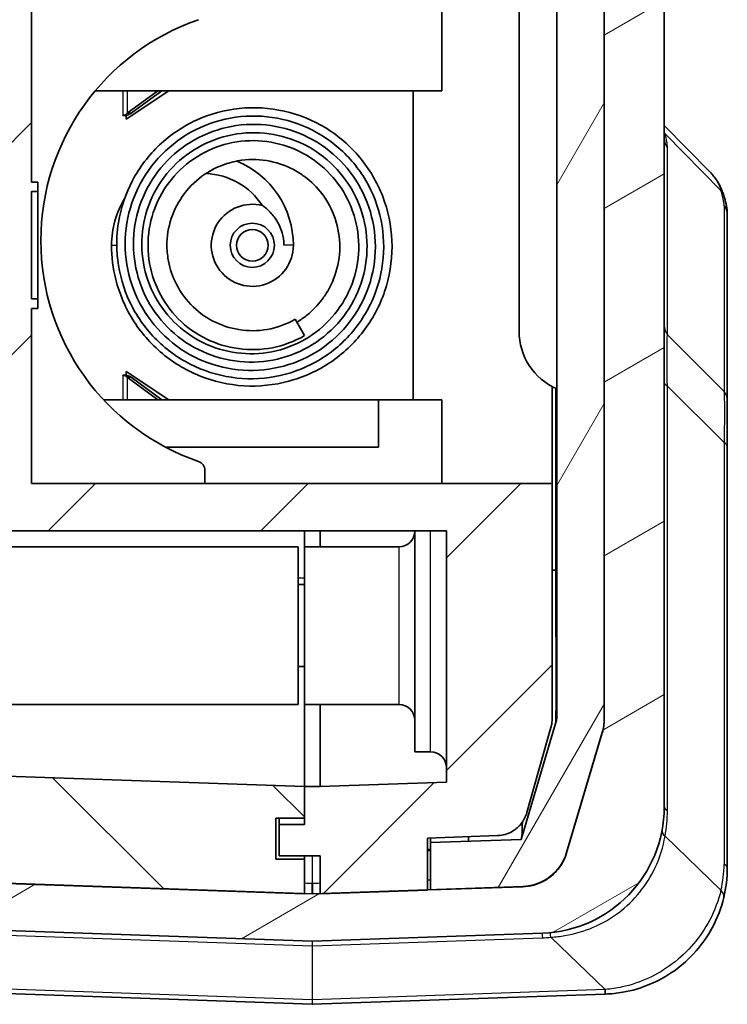
# Model space of a CAD drawing. Units: millimetres. Extents: x 0 to 4406, y 0 to 422.
# Drawn here: x 980 to 1002, y 199 to 230 of the extents above; entities that cross this region are included whole.
import ezdxf

# ---------------------------------------------------------------- set-up
doc = ezdxf.new("R2010")
doc.units = ezdxf.units.MM
doc.header["$LTSCALE"] = 1.5
doc.layers.add('Hatch (ISO)', color=1, linetype='Continuous', lineweight=18, true_color=0xff0000)
doc.layers.add('Visible (ISO)', color=7, linetype='Continuous', lineweight=35)
doc.layers.add('Visible Narrow (ISO)', color=7, linetype='Continuous', lineweight=25)

msp = doc.modelspace()

# ---------------------------------------------------------------- hatches: boundary and pattern name
at = {"layer": 'Hatch (ISO)'}
h = msp.add_hatch(dxfattribs=at)
h.set_pattern_fill('ANSI31', color=256, scale=38.1, angle=-14.99998, style=0)
h.set_pattern_definition([(30, (579.75, -12), (-2.38125, 4.124445), [])])
edge = h.paths.add_edge_path()
edge.add_line((970.5867, 310.8544), (970.5867, 311.7318))
edge.add_ellipse((972.0867, 311.7318), major_axis=(-1.5, 0), ratio=1, start_angle=343.47381, end_angle=360, ccw=False)
edge.add_line((970.6486, 312.1585), (971.7787, 315.9673))
edge.add_ellipse((973.2168, 315.5406), major_axis=(-1.438, 0.4267), ratio=1, start_angle=288.52619, end_angle=360, ccw=False)
edge.add_line((973.1644, 317.0397), (974.5867, 317.0893))
edge.add_line((974.5867, 317.0893), (974.5867, 318.0716))
edge.add_ellipse((974.0867, 318.0716), major_axis=(0.5, 0), ratio=1, start_angle=0, end_angle=92)
edge.add_line((974.0692, 318.5713), (971.8471, 318.4937))
edge.add_ellipse((971.9867, 314.4961), major_axis=(-0.1396, 3.9976), ratio=1, start_angle=0, end_angle=88)
edge.add_line((967.9867, 314.4961), (967.9867, 312.8686))
edge.add_ellipse((968.9867, 312.8686), major_axis=(-1, 0), ratio=1, start_angle=0, end_angle=45)
edge.add_line((968.2796, 312.1615), (969.5281, 310.913))
edge.add_ellipse((969.6695, 311.0544), major_axis=(-0.1414, -0.1414), ratio=1, start_angle=0, end_angle=45)
edge.add_line((969.6695, 310.8544), (970.5867, 310.8544))
edge = h.paths.add_edge_path()
edge.add_ellipse((969.6695, 209.1544), major_axis=(0, 0.2), ratio=1, start_angle=0, end_angle=45)
edge.add_line((969.5281, 209.2959), (968.2796, 208.0473))
edge.add_ellipse((968.9867, 207.3402), major_axis=(-0.7071, 0.7071), ratio=1, start_angle=0, end_angle=45)
edge.add_line((967.9867, 207.3402), (967.9867, 205.7127))
edge.add_ellipse((971.9867, 205.7127), major_axis=(-4, 0), ratio=1, start_angle=0, end_angle=88)
edge.add_line((971.8471, 201.7152), (989.3297, 201.1047))
edge.add_ellipse((989.3367, 201.3046), major_axis=(-0.007, -0.1999), ratio=1, start_angle=0, end_angle=4)
edge.add_line((989.3437, 201.1047), (996.6263, 201.359))
edge.add_ellipse((996.4867, 205.3566), major_axis=(0.1396, -3.9976), ratio=1, start_angle=0, end_angle=88)
edge.add_line((1000.4867, 205.3566), (1000.4867, 314.8523))
edge.add_ellipse((996.4867, 314.8523), major_axis=(4, 0), ratio=1, start_angle=0, end_angle=88)
edge.add_line((996.6263, 318.8499), (995.6041, 318.8856))
edge.add_ellipse((995.5867, 318.3859), major_axis=(0.0174, 0.4997), ratio=1, start_angle=0, end_angle=92)
edge.add_line((995.0867, 318.3859), (995.0867, 317.4036))
edge.add_line((995.0867, 317.4036), (996.0089, 317.3714))
edge.add_ellipse((995.9566, 315.8723), major_axis=(0.0523, 1.4991), ratio=1, start_angle=288.52619, end_angle=360, ccw=False)
edge.add_line((997.3946, 316.299), (998.5247, 312.4903))
edge.add_ellipse((997.0867, 312.0636), major_axis=(1.438, 0.4267), ratio=1, start_angle=343.47381, end_angle=360, ccw=False)
edge.add_line((998.5867, 312.0636), (998.5867, 302.6044))
edge.add_line((998.5867, 302.6044), (998.5867, 287.6044))
edge.add_line((998.5867, 287.6044), (998.5867, 254.7044))
edge.add_line((998.5867, 254.7044), (998.5867, 254.6044))
edge.add_line((998.5867, 254.6044), (998.5867, 250.6044))
edge.add_line((998.5867, 250.6044), (998.5867, 238.6044))
edge.add_line((998.5867, 238.6044), (998.5867, 208.1453))
edge.add_ellipse((997.0867, 208.1453), major_axis=(1.5, 0), ratio=1, start_angle=343.47381, end_angle=360, ccw=False)
edge.add_line((998.5247, 207.7186), (997.3946, 203.9098))
edge.add_ellipse((995.9566, 204.3365), major_axis=(1.438, -0.4267), ratio=1, start_angle=288.52619, end_angle=360, ccw=False)
edge.add_line((996.0089, 202.8374), (993.0867, 202.7354))
edge.add_line((993.0867, 202.7354), (992.9867, 202.7319))
edge.add_line((992.9867, 202.7319), (989.5867, 202.6132))
edge.add_line((989.5867, 202.6132), (989.3402, 202.6046))
edge.add_ellipse((989.3367, 202.7045), major_axis=(0.0035, -0.0999), ratio=1, start_angle=356, end_angle=360, ccw=False)
edge.add_line((989.3332, 202.6046), (989.0867, 202.6132))
edge.add_line((989.0867, 202.6132), (973.1644, 203.1692))
edge.add_ellipse((973.2168, 204.6683), major_axis=(-0.0523, -1.4991), ratio=1, start_angle=288.52619, end_angle=360, ccw=False)
edge.add_line((971.7787, 204.2416), (970.6486, 208.0504))
edge.add_ellipse((972.0867, 208.477), major_axis=(-1.438, -0.4267), ratio=1, start_angle=343.47381, end_angle=360, ccw=False)
edge.add_line((970.5867, 208.477), (970.5867, 209.3544))
edge.add_line((970.5867, 209.3544), (969.6695, 209.3544))
h = msp.add_hatch(dxfattribs=at)
h.set_pattern_fill('ANSI31', color=256, scale=38.1, style=0)
h.set_pattern_definition([(45, (579.75, -12), (-3.367596, 3.367596), [])])
edge = h.paths.add_edge_path()
edge.add_line((995.0867, 315.6044), (996.1867, 315.6044))
edge.add_line((996.1867, 315.6044), (996.1867, 314.0044))
edge.add_line((996.1867, 314.0044), (995.0867, 314.0044))
edge.add_line((995.0867, 314.0044), (995.0867, 312.6094))
edge.add_line((995.0867, 312.6094), (995.4902, 312.5954))
edge.add_ellipse((995.4867, 312.4954), major_axis=(0.0035, 0.0999), ratio=1, start_angle=272, end_angle=360, ccw=False)
edge.add_line((995.5867, 312.4954), (995.5867, 260.7044))
edge.add_line((995.5867, 260.7044), (996.9867, 260.7044))
edge.add_line((996.9867, 260.7044), (996.9867, 256.7044))
edge.add_line((996.9867, 256.7044), (995.6867, 256.7044))
edge.add_line((995.6867, 256.7044), (996.1853, 254.7044))
edge.add_line((996.1853, 254.7044), (998.5867, 254.7044))
edge.add_line((998.5867, 254.7044), (998.5867, 287.6044))
edge.add_line((998.5867, 287.6044), (998.2867, 287.6044))
edge.add_line((998.2867, 287.6044), (998.2867, 302.6044))
edge.add_line((998.2867, 302.6044), (998.5867, 302.6044))
edge.add_line((998.5867, 302.6044), (998.5867, 312.0636))
edge.add_line((998.5867, 312.0636), (998.5867, 312.0723))
edge.add_spline(control_points=[(998.5867, 312.0723), (998.5867, 312.1444), (998.5815, 312.2165), (998.5607, 312.3593), (998.5452, 312.4298), (998.5247, 312.499)], knot_values=[-0.0432842, -0.0432842, -0.0432842, -0.0432842, -0.0216421, -0.0216421, 0, 0, 0, 0], degree=3, periodic=0)
edge.add_line((998.5247, 312.499), (997.3946, 316.3078))
edge.add_spline(control_points=[(997.3946, 316.3078), (997.3612, 316.4202), (997.3148, 316.5283), (997.1977, 316.7316), (997.1274, 316.826), (996.9127, 317.0532), (996.7521, 317.1676), (996.3961, 317.3285), (996.2041, 317.3733), (996.0089, 317.3802)], knot_values=[-0.1875661, -0.1875661, -0.1875661, -0.1875661, -0.1523797, -0.1523797, -0.1171933, -0.1171933, -0.0585967, -0.0585967, 0, 0, 0, 0], degree=3, periodic=0)
edge.add_line((996.0089, 317.3802), (995.0867, 317.4124))
edge.add_line((995.0867, 317.4124), (995.0867, 315.6044))
edge = h.paths.add_edge_path()
edge.add_line((989.5867, 203.8044), (989.5867, 202.6132))
edge.add_line((989.5867, 202.6132), (989.5867, 202.6044))
edge.add_line((989.5867, 202.6044), (992.9867, 202.7232))
edge.add_line((992.9867, 202.7232), (992.9867, 202.7319))
edge.add_line((992.9867, 202.7319), (992.9867, 204.3742))
edge.add_line((992.9867, 204.3742), (995.2083, 204.4517))
edge.add_spline(control_points=[(995.2083, 204.4517), (995.2886, 204.4546), (995.3683, 204.467), (995.5229, 204.5108), (995.5973, 204.5419), (995.7805, 204.6458), (995.88, 204.7316), (996.0407, 204.9366), (996.1003, 205.0538), (996.1357, 205.1791)], knot_values=[-0.1263393, -0.1263393, -0.1263393, -0.1263393, -0.1022341, -0.1022341, -0.0781289, -0.0781289, -0.0390644, -0.0390644, 0, 0, 0, 0], degree=3, periodic=0)
edge.add_line((996.1357, 205.1791), (996.899, 207.8787))
edge.add_spline(control_points=[(996.899, 207.8787), (996.9115, 207.9229), (996.9209, 207.9679), (996.9335, 208.0589), (996.9367, 208.1048), (996.9367, 208.1507)], knot_values=[-0.0275639, -0.0275639, -0.0275639, -0.0275639, -0.013782, -0.013782, 0, 0, 0, 0], degree=3, periodic=0)
edge.add_line((996.9367, 208.1507), (996.9367, 215.6044))
edge.add_line((996.9367, 215.6044), (980.4367, 215.6044))
edge.add_line((980.4367, 215.6044), (980.4367, 221.1544))
edge.add_line((980.4367, 221.1544), (980.6367, 221.1544))
edge.add_line((980.6367, 221.1544), (980.6367, 221.4544))
edge.add_line((980.6367, 221.4544), (980.4367, 221.4544))
edge.add_line((980.4367, 221.4544), (980.4367, 224.8544))
edge.add_line((980.4367, 224.8544), (980.6367, 224.8544))
edge.add_line((980.6367, 224.8544), (980.6367, 225.1544))
edge.add_line((980.6367, 225.1544), (980.4367, 225.1544))
edge.add_line((980.4367, 225.1544), (980.4367, 236.2544))
edge.add_line((980.4367, 236.2544), (980.6367, 236.2544))
edge.add_line((980.6367, 236.2544), (980.6367, 236.5544))
edge.add_line((980.6367, 236.5544), (980.4367, 236.5544))
edge.add_line((980.4367, 236.5544), (980.4367, 239.9544))
edge.add_line((980.4367, 239.9544), (980.6367, 239.9544))
edge.add_line((980.6367, 239.9544), (980.6367, 240.2544))
edge.add_line((980.6367, 240.2544), (980.4367, 240.2544))
edge.add_line((980.4367, 240.2544), (980.4367, 245.8044))
edge.add_line((980.4367, 245.8044), (992.9367, 245.8044))
edge.add_line((992.9367, 245.8044), (992.9367, 247.3044))
edge.add_line((992.9367, 247.3044), (978.9367, 247.3044))
edge.add_line((978.9367, 247.3044), (978.9367, 214.1044))
edge.add_line((978.9367, 214.1044), (993.5867, 214.1044))
edge.add_line((993.5867, 214.1044), (993.5867, 206.1462))
edge.add_line((993.5867, 206.1462), (989.5867, 206.0065))
edge.add_line((989.5867, 206.0065), (989.0867, 206.0065))
edge.add_line((989.0867, 206.0065), (989.0867, 205.0044))
edge.add_line((989.0867, 205.0044), (989.0867, 204.8044))
edge.add_line((989.0867, 204.8044), (988.2867, 204.8044))
edge.add_line((988.2867, 204.8044), (988.2867, 203.8044))
edge.add_line((988.2867, 203.8044), (989.5867, 203.8044))
h = msp.add_hatch(dxfattribs=at)
h.set_pattern_fill('ANSI31', color=256, scale=38.1, angle=90.00021, style=0)
h.set_pattern_definition([(135.0002, (579.75, -12), (-3.367584, -3.36761), [])])
edge = h.paths.add_edge_path()
edge.add_spline(control_points=[(970.6486, 312.1672), (970.6281, 312.0981), (970.6126, 312.0275), (970.5919, 311.8847), (970.5867, 311.8127), (970.5867, 311.7406)], knot_values=[-0.0432842, -0.0432842, -0.0432842, -0.0432842, -0.0216421, -0.0216421, 0, 0, 0, 0], degree=3, periodic=0)
edge.add_line((970.5867, 311.7406), (970.5867, 311.7318))
edge.add_line((970.5867, 311.7318), (970.5867, 310.8544))
edge.add_line((970.5867, 310.8544), (970.5867, 310.1044))
edge.add_line((970.5867, 310.1044), (971.0867, 310.1044))
edge.add_line((971.0867, 310.1044), (971.0867, 210.1044))
edge.add_line((971.0867, 210.1044), (970.5867, 210.1044))
edge.add_line((970.5867, 210.1044), (970.5867, 209.3544))
edge.add_line((970.5867, 209.3544), (970.5867, 208.477))
edge.add_line((970.5867, 208.477), (970.5867, 208.4683))
edge.add_spline(control_points=[(970.5867, 208.4683), (970.5867, 208.3962), (970.5919, 208.3241), (970.6126, 208.1813), (970.6281, 208.1108), (970.6486, 208.0416)], knot_values=[-0.0432842, -0.0432842, -0.0432842, -0.0432842, -0.0216421, -0.0216421, 0, 0, 0, 0], degree=3, periodic=0)
edge.add_line((970.6486, 208.0416), (971.7787, 204.2329))
edge.add_spline(control_points=[(971.7787, 204.2329), (971.8121, 204.1204), (971.8585, 204.0123), (971.9757, 203.809), (972.0459, 203.7146), (972.2606, 203.4874), (972.4212, 203.373), (972.7772, 203.2121), (972.9692, 203.1673), (973.1644, 203.1604)], knot_values=[-0.1875661, -0.1875661, -0.1875661, -0.1875661, -0.1523797, -0.1523797, -0.1171933, -0.1171933, -0.0585967, -0.0585967, 0, 0, 0, 0], degree=3, periodic=0)
edge.add_line((973.1644, 203.1604), (989.0867, 202.6044))
edge.add_line((989.0867, 202.6044), (989.0867, 202.6132))
edge.add_line((989.0867, 202.6132), (989.0867, 203.7044))
edge.add_line((989.0867, 203.7044), (988.1867, 203.7044))
edge.add_line((988.1867, 203.7044), (988.1867, 205.0044))
edge.add_line((988.1867, 205.0044), (989.0867, 205.0044))
edge.add_line((989.0867, 205.0044), (989.0867, 206.0065))
edge.add_line((989.0867, 206.0065), (973.6832, 206.5444))
edge.add_ellipse((973.6867, 206.6443), major_axis=(-0.0035, -0.0999), ratio=1, start_angle=272, end_angle=360, ccw=False)
edge.add_line((973.5867, 206.6443), (973.5867, 312.1637))
edge.add_ellipse((973.6867, 312.1637), major_axis=(-0.1, 0), ratio=1, start_angle=272, end_angle=360, ccw=False)
edge.add_line((973.6832, 312.2636), (974.5867, 312.2952))
edge.add_line((974.5867, 312.2952), (974.5867, 314.0044))
edge.add_line((974.5867, 314.0044), (973.4867, 314.0044))
edge.add_line((973.4867, 314.0044), (973.4867, 315.6044))
edge.add_line((973.4867, 315.6044), (974.5867, 315.6044))
edge.add_line((974.5867, 315.6044), (974.5867, 317.0981))
edge.add_line((974.5867, 317.0981), (973.1644, 317.0484))
edge.add_spline(control_points=[(973.1644, 317.0484), (973.0472, 317.0443), (972.9309, 317.0265), (972.7048, 316.9641), (972.5957, 316.9198), (972.3219, 316.7689), (972.1709, 316.6422), (971.9259, 316.3379), (971.8343, 316.1633), (971.7787, 315.976)], knot_values=[-0.1875661, -0.1875661, -0.1875661, -0.1875661, -0.1523797, -0.1523797, -0.1171933, -0.1171933, -0.0585967, -0.0585967, 0, 0, 0, 0], degree=3, periodic=0)
edge.add_line((971.7787, 315.976), (970.6486, 312.1672))
h = msp.add_hatch(dxfattribs=at)
h.set_pattern_fill('ANSI31', color=256, scale=38.1, angle=14.99998, style=0)
h.set_pattern_definition([(60, (579.75, -12), (-4.124445, 2.38125), [])])
edge = h.paths.add_edge_path()
edge.add_spline(control_points=[(998.5247, 207.7099), (998.5452, 207.779), (998.5607, 207.8496), (998.5815, 207.9924), (998.5867, 208.0644), (998.5867, 208.1366)], knot_values=[-0.0432842, -0.0432842, -0.0432842, -0.0432842, -0.0216421, -0.0216421, 0, 0, 0, 0], degree=3, periodic=0)
edge.add_line((998.5867, 208.1366), (998.5867, 208.1453))
edge.add_line((998.5867, 208.1453), (998.5867, 238.6044))
edge.add_ellipse((1023.951, 244.6044), major_axis=(-25.3643, -6), ratio=1, start_angle=353.92219, end_angle=360, ccw=False)
edge.add_line((998.094, 241.3237), (998.4867, 241.3237))
edge.add_line((998.4867, 241.3237), (998.4867, 243.9044))
edge.add_line((998.4867, 243.9044), (997.8961, 243.9044))
edge.add_ellipse((1023.951, 244.6044), major_axis=(-26.0549, -0.7), ratio=1, start_angle=357.80155, end_angle=360, ccw=False)
edge.add_line((997.8884, 244.9044), (998.4867, 244.9044))
edge.add_line((998.4867, 244.9044), (998.4867, 245.9044))
edge.add_line((998.4867, 245.9044), (997.9191, 245.9044))
edge.add_ellipse((1023.951, 244.6044), major_axis=(-26.0318, 1.3), ratio=1, start_angle=357.79635, end_angle=360, ccw=False)
edge.add_line((997.9884, 246.9044), (998.4867, 246.9044))
edge.add_line((998.4867, 246.9044), (998.4867, 247.9044))
edge.add_line((998.4867, 247.9044), (998.0964, 247.9044))
edge.add_ellipse((1023.951, 244.6044), major_axis=(-25.8545, 3.3), ratio=1, start_angle=353.96489, end_angle=360, ccw=False)
edge.add_line((998.5867, 250.6044), (998.5867, 254.6044))
edge.add_line((998.5867, 254.6044), (995.9867, 254.6044))
edge.add_ellipse((995.9867, 255.1044), major_axis=(0, -0.5), ratio=1, start_angle=270, end_angle=360, ccw=False)
edge.add_line((995.4867, 255.1044), (995.4867, 256.8044))
edge.add_line((995.4867, 256.8044), (996.6867, 256.8044))
edge.add_line((996.6867, 256.8044), (996.6867, 257.7378))
edge.add_ellipse((996.4867, 257.7378), major_axis=(0.2, 0), ratio=1, start_angle=0, end_angle=36.8699)
edge.add_line((996.6467, 257.8578), (995.2467, 259.7244))
edge.add_ellipse((995.0867, 259.6044), major_axis=(0.16, 0.12), ratio=1, start_angle=0, end_angle=53.1301)
edge.add_line((995.0867, 259.8044), (993.9867, 259.8044))
edge.add_line((993.9867, 259.8044), (993.9867, 254.6044))
edge.add_ellipse((995.9867, 254.6044), major_axis=(-2, 0), ratio=1, start_angle=0, end_angle=90)
edge.add_line((995.9867, 252.6044), (996.0867, 252.6044))
edge.add_ellipse((996.0867, 251.6044), major_axis=(0, 1), ratio=1, start_angle=270, end_angle=360, ccw=False)
edge.add_line((997.0867, 251.6044), (997.0867, 208.2818))
edge.add_spline(control_points=[(997.0867, 208.2818), (997.0867, 208.2337), (997.0832, 208.1857), (997.0694, 208.0905), (997.059, 208.0434), (997.0454, 207.9973)], knot_values=[-0.0288561, -0.0288561, -0.0288561, -0.0288561, -0.0144281, -0.0144281, 0, 0, 0, 0], degree=3, periodic=0)
edge.add_line((997.0454, 207.9973), (995.9566, 204.3278))
edge.add_line((995.9566, 204.3278), (993.0867, 204.2276))
edge.add_line((993.0867, 204.2276), (993.0867, 202.7354))
edge.add_line((993.0867, 202.7354), (993.0867, 202.7267))
edge.add_line((993.0867, 202.7267), (996.0089, 202.8287))
edge.add_spline(control_points=[(996.0089, 202.8287), (996.1261, 202.8328), (996.2425, 202.8506), (996.4686, 202.913), (996.5776, 202.9574), (996.8514, 203.1082), (997.0025, 203.235), (997.2474, 203.5392), (997.339, 203.7139), (997.3946, 203.9011)], knot_values=[-0.1875661, -0.1875661, -0.1875661, -0.1875661, -0.1523797, -0.1523797, -0.1171933, -0.1171933, -0.0585967, -0.0585967, 0, 0, 0, 0], degree=3, periodic=0)
edge.add_line((997.3946, 203.9011), (998.5247, 207.7099))

# ---------------------------------------------------------------- linework, layer by layer
at = {"layer": 'Visible (ISO)'}
for p, q in [((1000.4867, 205.3566), (1000.4867, 314.8523)), ((998.5867, 312.0636), (998.5867, 208.1453)), ((997.0867, 251.6044), (997.0867, 208.2818)), ((995.8867, 242.7714), (995.8867, 220.4375)), ((998.5867, 208.1366), (998.5867, 238.6044)), ((980.4367, 225.1544), (980.4367, 236.2544)), ((993.4367, 228.0544), (993.4367, 233.3544)), ((982.4624, 228.0544), (993.4367, 228.0544)), ((983.4367, 227.1544), (984.7867, 228.0544)), ((984.4439, 228.0544), (983.4692, 227.3374)), ((984.5707, 228.0544), (983.596, 227.3374)), ((992.5367, 228.0544), (992.5367, 218.2544)), ((983.3324, 227.2746), (983.3424, 227.2746)), ((983.3324, 227.2646), (983.3324, 227.2746)), ((983.4367, 227.2646), (983.3324, 227.2646)), ((983.3424, 227.2746), (983.4074, 227.2746)), ((983.4074, 227.2746), (983.4723, 227.2746)), ((983.4367, 227.2646), (983.4367, 227.1544)), ((983.4692, 227.3374), (983.525, 227.3374)), ((983.525, 227.3374), (983.596, 227.3374)), ((1001.9433, 225.4684), (1000.4867, 226.9461)), ((980.6367, 225.1544), (980.4367, 225.1544)), ((980.6367, 224.8544), (980.6367, 225.1544)), ((980.4367, 221.4544), (980.4367, 224.8544)), ((980.4367, 224.8544), (980.6367, 224.8544)), ((980.6367, 224.8544), (980.6367, 221.4544)), ((1002.4867, 218.244), (1002.4867, 224.1309)), ((982.9767, 223.1544), (982.9767, 223.1544)), ((980.6367, 221.4544), (980.4367, 221.4544)), ((980.6367, 221.1544), (980.6367, 221.4544)), ((980.4367, 215.6044), (980.4367, 221.1544)), ((980.4367, 221.1544), (980.6367, 221.1544)), ((989.089, 220.2924), (988.7891, 220.812)), ((983.3324, 219.0442), (983.4367, 219.0442)), ((983.3324, 219.0342), (983.3324, 219.0442)), ((983.3424, 219.0342), (983.3324, 219.0342)), ((983.4074, 219.0342), (983.3424, 219.0342)), ((983.4074, 219.0342), (983.4723, 219.0342)), ((983.4367, 219.1544), (983.4367, 219.0442)), ((984.7867, 218.2544), (983.4367, 219.1544)), ((983.525, 218.9714), (983.4692, 218.9714)), ((983.4692, 218.9714), (984.4439, 218.2544)), ((983.596, 218.9714), (983.525, 218.9714)), ((983.596, 218.9714), (984.5707, 218.2544)), ((996.9367, 218.6775), (996.9367, 215.6044)), ((982.7277, 218.2544), (991.4367, 218.2544)), ((991.4367, 216.7544), (991.4367, 218.2544)), ((991.4367, 218.2544), (993.4367, 218.2544)), ((993.4367, 215.6044), (993.4367, 218.2544)), ((1002.4867, 216.7849), (1002.4867, 218.244)), ((984.6932, 216.7544), (991.4367, 216.7544)), ((1002.4867, 203.4264), (1002.4867, 216.7849)), ((985.9367, 215.6044), (985.9367, 216.0216)), ((996.9367, 215.6044), (980.4367, 215.6044)), ((996.9367, 208.1507), (996.9367, 215.6044)), ((978.9367, 214.1044), (993.5867, 214.1044)), ((989.0867, 214.1044), (989.0867, 213.6044)), ((989.0867, 214.1044), (989.0867, 213.6044)), ((989.5867, 213.6044), (989.5867, 214.1044)), ((992.5867, 207.1044), (992.5867, 214.1044)), ((993.5867, 214.1044), (993.5867, 206.1462)), ((974.0867, 213.6044), (988.8867, 213.6044)), ((988.8867, 213.6044), (988.8867, 208.6044)), ((989.0867, 208.6044), (989.0867, 213.6044)), ((992.0867, 213.6044), (989.0867, 213.6044)), ((989.0867, 212.4044), (988.8867, 212.4044)), ((989.0867, 209.8044), (988.8867, 209.8044)), ((974.0867, 208.6044), (988.8867, 208.6044)), ((989.0867, 208.6044), (989.0867, 206.0065)), ((992.0867, 208.6044), (989.0867, 208.6044)), ((989.0867, 206.0065), (989.0867, 208.6044)), ((989.5867, 208.6044), (989.5867, 206.0065)), ((997.0454, 207.9973), (995.9566, 204.3278)), ((996.1357, 205.1791), (996.899, 207.8787)), ((998.5247, 207.7186), (997.3946, 203.9098)), ((997.3946, 203.9011), (998.5247, 207.7099)), ((993.0867, 207.1044), (992.5867, 207.1044)), ((989.0867, 206.0065), (973.6832, 206.5444)), ((989.5867, 206.0065), (989.0867, 206.0065)), ((989.0867, 206.0065), (989.0867, 204.8044)), ((989.0867, 205.0044), (989.0867, 206.0065)), ((993.5867, 206.1462), (989.5867, 206.0065)), ((988.1867, 203.7044), (988.1867, 205.0044)), ((988.1867, 205.0044), (989.0867, 205.0044)), ((988.2867, 205.0044), (988.2867, 204.8044)), ((989.0867, 204.8044), (988.2867, 204.8044)), ((988.2867, 204.8044), (988.2867, 203.8044)), ((992.9867, 204.3742), (995.2083, 204.4517)), ((992.9867, 202.7232), (992.9867, 204.3742)), ((993.0867, 204.2276), (993.0867, 204.3777)), ((994.2867, 204.2695), (994.2867, 204.4196)), ((995.9566, 204.3278), (993.0867, 204.2276)), ((993.0867, 204.2276), (993.0867, 202.7267)), ((988.2867, 203.8044), (989.5867, 203.8044)), ((989.0867, 203.8044), (989.0867, 203.7044)), ((989.5867, 203.8044), (989.5867, 202.6044)), ((989.0867, 203.7044), (988.1867, 203.7044)), ((989.0867, 202.6044), (989.0867, 203.7044)), ((989.3332, 202.6046), (973.1644, 203.1692)), ((973.1644, 203.1604), (989.0867, 202.6044)), ((996.0089, 202.8374), (989.3402, 202.6046)), ((993.0867, 202.7267), (996.0089, 202.8287)), ((989.5867, 202.6044), (992.9867, 202.7232)), ((971.8471, 201.7152), (989.3297, 201.1047)), ((989.3437, 201.1047), (996.6263, 201.359)), ((969.8471, 199.785), (989.3297, 199.1047)), ((989.3437, 199.1047), (998.6137, 199.4284)), ((998.6263, 199.4288), (998.6137, 199.4284))]:
    msp.add_line(p, q, dxfattribs=at)
for radius in [0.7, 0.5]:
    msp.add_circle((987.4367, 223.1544), radius, dxfattribs=at)
for centre, radius, start, end in [((988.1367, 223.3044), 7.4, 108.94591, 251.05409), ((985.8567, 223.1544), 2.88, 0, 67.8709), ((985.8567, 223.1544), 2.28, 33.5458, 87.14846), ((985.8567, 223.1544), 2.88, 148.71959, 180), ((987.4367, 223.1544), 1.3, 75.73845, 0), ((997.8867, 220.4375), 2, 180, 246.42182), ((985.6367, 216.0216), 0.3, 0, 71.05409), ((992.0867, 214.1044), 0.5, 270, 0), ((992.0867, 208.1044), 0.5, 0, 90), ((997.0867, 208.1453), 1.5, 343.47381, 0), ((993.0867, 206.6044), 0.5, 0, 90), ((996.4867, 205.3566), 4, 272, 0), ((995.9566, 204.3365), 1.5, 272, 343.47381), ((998.4867, 203.4264), 4, 346.38873, 0), ((989.3367, 202.7045), 0.1, 268, 272), ((989.3367, 201.3046), 0.2, 268, 272), ((989.3367, 199.3046), 0.2, 268, 272)]:
    msp.add_arc(centre, radius, start, end, dxfattribs=at)
msp.add_ellipse((-2585.6424, 69864.6306), major_axis=(-98584.297, -0.2167), ratio=0.7070758, start_param=1.6071029, end_param=1.607104, dxfattribs=at)
for points, knots in [([(989.089, 220.2924), (988.7759, 220.1116), (988.4286, 219.9797), (987.7215, 219.8405), (987.3528, 219.8317), (986.6456, 219.9282), (986.2973, 220.0331), (985.6511, 220.3485), (985.3467, 220.567), (984.841, 221.0772), (984.6314, 221.374), (984.3183, 222.0112), (984.2108, 222.36), (984.1116, 223.0746), (984.124, 223.4503), (984.2669, 224.153), (984.3933, 224.4907), (984.7467, 225.1097), (984.9812, 225.3968), (985.5213, 225.8753), (985.8346, 226.0724), (986.4967, 226.3496), (986.8531, 226.4355), (987.5723, 226.4901), (987.9443, 226.4556), (988.645, 226.2739), (988.9833, 226.1253), (989.5872, 225.7304), (989.8607, 225.48), (990.3127, 224.9085), (990.4944, 224.5781), (990.7367, 223.8893), (990.8023, 223.5227), (990.813, 222.7914), (990.7554, 222.4176), (990.528, 221.7175), (990.3544, 221.3821), (989.914, 220.7937), (989.6431, 220.5322), (989.034, 220.1104), (988.6861, 219.948), (987.9697, 219.746), (987.592, 219.7026), (986.8497, 219.7407), (986.4761, 219.8219), (985.7773, 220.0969), (985.4444, 220.2974), (984.8725, 220.7856), (984.624, 221.0776), (984.2359, 221.7234), (984.0934, 222.0861), (983.9321, 222.829), (983.9126, 223.2194), (984.0004, 223.9732), (984.1063, 224.3465), (984.4304, 225.0386), (984.6562, 225.3642), (985.1904, 225.9168), (985.505, 226.152), (986.1867, 226.5032), (986.5618, 226.6244), (987.327, 226.7418), (987.7276, 226.736), (988.491, 226.598), (988.8645, 226.4666), (989.5459, 226.0923), (989.8612, 225.843), (990.3901, 225.2648), (990.61, 224.9275), (990.9232, 224.2104), (991.0227, 223.8226), (991.0932, 223.0376), (991.0611, 222.6303), (990.872, 221.8612), (990.714, 221.4888), (990.2894, 220.822), (990.018, 220.5191), (989.3974, 220.0172), (989.0378, 219.8145), (988.2866, 219.5413), (987.8861, 219.4645), (987.0853, 219.4439), (986.675, 219.5023), (985.9042, 219.7425), (985.5336, 219.9285), (984.8828, 220.404), (984.5929, 220.6975), (984.1227, 221.3595), (983.9399, 221.7386), (983.7091, 222.5208), (983.6563, 222.934), (983.688, 223.7475), (983.7722, 224.158), (984.0639, 224.9265), (984.2784, 225.2933), (984.8046, 225.926), (985.1209, 226.202), (985.8224, 226.6361), (986.2178, 226.797), (987.0277, 226.9833), (987.4534, 227.0103), (988.2785, 226.9254), (988.6886, 226.8147), (989.4502, 226.4703), (989.8094, 226.2282), (990.4203, 225.6527), (990.6814, 225.313), (991.0755, 224.5737), (991.2136, 224.165), (991.3531, 223.3307), (991.3528, 222.8937), (991.2136, 222.0589), (991.0758, 221.6497), (990.6778, 220.9), (990.41, 220.5517), (989.7871, 219.9661), (989.4232, 219.7214), (988.6465, 219.3689), (988.225, 219.2545), (987.3702, 219.1653), (986.9256, 219.1939), (986.0846, 219.3879), (985.6765, 219.554), (984.9429, 220.0061), (984.6084, 220.2974), (984.0521, 220.9655), (983.8258, 221.3533), (983.5163, 222.1664), (983.4263, 222.6012), (983.3906, 223.4732), (983.4477, 223.9214), (983.6969, 224.7637), (983.8926, 225.1692), (984.3987, 225.8847), (984.7136, 226.2051), (985.4261, 226.7278), (985.8353, 226.933), (986.6817, 227.1966), (987.1294, 227.2608), (988.0144, 227.2405), (988.4626, 227.1556), (989.3026, 226.8513), (989.7043, 226.6249), (990.4001, 226.0644), (990.7052, 225.7256), (991.1892, 224.9709), (991.371, 224.5437), (991.5867, 223.6676), (991.6235, 223.2069), (991.5459, 222.3103), (991.4327, 221.863), (991.0722, 221.0303), (990.8159, 220.6362), (990.2025, 219.9639), (989.8391, 219.675), (989.0442, 219.234), (988.6027, 219.0769), (987.7005, 218.9112), (987.2275, 218.9035), (986.3207, 219.0394), (985.8748, 219.1815), (985.0545, 219.5992), (984.6719, 219.8836), (984.0269, 220.5479), (983.7556, 220.9367), (983.3596, 221.7709), (983.228, 222.2259), (983.1604, 222.783), (983.1518, 222.8823), (983.1315, 223.2812), (983.1487, 223.584), (983.2716, 224.342), (983.4235, 224.7975), (983.8623, 225.6272), (984.1563, 226.0109), (984.8405, 226.6561), (985.2401, 226.926), (986.0936, 227.3153), (986.5571, 227.442), (987.4971, 227.542), (987.9861, 227.5116), (988.9108, 227.3001), (989.3595, 227.1185), (990.1666, 226.6236), (990.5349, 226.3043), (991.1476, 225.5716), (991.3974, 225.1464), (991.7395, 224.2542), (991.8394, 223.7767), (991.8805, 222.82), (991.8199, 222.3286), (991.5486, 221.4043), (991.3341, 220.9591), (990.7815, 220.1785), (990.4397, 219.8308), (989.6674, 219.2638), (989.2241, 219.0413), (988.3098, 218.7561), (987.8277, 218.6861), (986.8704, 218.7043), (986.3834, 218.7947), (985.4724, 219.1211), (985.0373, 219.3636), (984.2832, 219.9656), (983.9523, 220.33), (983.4267, 221.1412), (983.2289, 221.6005), (983.0228, 222.4252), (982.977, 222.7911), (982.977, 223.1544)], [0, 0, 0, 0, 0.1084914, 0.1084914, 0.2162111, 0.2162111, 0.3226276, 0.3226276, 0.4319504, 0.4319504, 0.5381512, 0.5381512, 0.6449505, 0.6449505, 0.7545782, 0.7545782, 0.86008, 0.86008, 0.9684183, 0.9684183, 1.0765738, 1.0765738, 1.1838797, 1.1838797, 1.2931993, 1.2931993, 1.4014755, 1.4014755, 1.5103297, 1.5103297, 1.6209658, 1.6209658, 1.7304409, 1.7304409, 1.8414988, 1.8414988, 1.952406, 1.952406, 2.0630805, 2.0630805, 2.1757864, 2.1757864, 2.2874776, 2.2874776, 2.399846, 2.399846, 2.5138641, 2.5138641, 2.6265329, 2.6265329, 2.7409674, 2.7409674, 2.8556939, 2.8556939, 2.9697194, 2.9697194, 3.0860164, 3.0860164, 3.2013519, 3.2013519, 3.3171475, 3.3171475, 3.434672, 3.434672, 3.5509671, 3.5509671, 3.6689572, 3.6689572, 3.787114, 3.787114, 3.9047347, 3.9047347, 4.0245994, 4.0245994, 4.1433704, 4.1433704, 4.2627895, 4.2627895, 4.3838643, 4.3838643, 4.5036198, 4.5036198, 4.6252201, 4.6252201, 4.7468667, 4.7468667, 4.8680335, 4.8680335, 4.9914753, 4.9914753, 5.1137197, 5.1137197, 5.2367251, 5.2367251, 5.3613294, 5.3613294, 5.4845887, 5.4845887, 5.6098083, 5.6098083, 5.7349259, 5.7349259, 5.8596343, 5.8596343, 5.986659, 5.986659, 6.1123808, 6.1123808, 6.2389881, 6.2389881, 6.3671224, 6.3671224, 6.4938653, 6.4938653, 6.622715, 6.622715, 6.7513274, 6.7513274, 6.8795408, 6.8795408, 7.0101409, 7.0101409, 7.139412, 7.139412, 7.2695799, 7.2695799, 7.4011899, 7.4011899, 7.531513, 7.531513, 7.6639667, 7.6639667, 7.7959904, 7.7959904, 7.9278284, 7.9278284, 8.0620084, 8.0620084, 8.1946938, 8.1946938, 8.3285092, 8.3285092, 8.4636512, 8.4636512, 8.5974502, 8.5974502, 8.7335422, 8.7335422, 8.869051, 8.869051, 9.0044303, 9.0044303, 9.1421793, 9.1421793, 9.2783554, 9.2783554, 9.4157932, 9.4157932, 9.5544303, 9.5544303, 9.691749, 9.691749, 9.8314688, 9.8314688, 9.9704383, 9.9704383, 10.1093866, 10.1093866, 10.1393331, 10.1393331, 10.229607, 10.229607, 10.3704037, 10.3704037, 10.512077, 10.512077, 10.6534076, 10.6534076, 10.7943753, 10.7943753, 10.9378773, 10.9378773, 11.0798205, 11.0798205, 11.2227612, 11.2227612, 11.3672225, 11.3672225, 11.5102867, 11.5102867, 11.6553727, 11.6553727, 11.7999678, 11.7999678, 11.9426601, 11.9426601, 12.0875054, 12.0875054, 12.2299757, 12.2299757, 12.3747583, 12.3747583, 12.5202743, 12.5202743, 12.6642181, 12.6642181, 12.810259, 12.810259, 12.9192522, 12.9192522, 12.9192522, 12.9192522]), ([(983.4074, 227.2746), (983.418, 227.2851), (983.4285, 227.2956), (983.4492, 227.3165), (983.4593, 227.327), (983.4692, 227.3374)], [0, 0, 0, 0, 0.0045375128, 0.0045375128, 0.0090750256, 0.0090750256, 0.0090750256, 0.0090750256]), ([(983.596, 227.3374), (983.5762, 227.327), (983.556, 227.3165), (983.5146, 227.2956), (983.4936, 227.2851), (983.4723, 227.2746)], [0, 0, 0, 0, 0.00726172, 0.00726172, 0.014523439, 0.014523439, 0.014523439, 0.014523439]), ([(988.8443, 220.7164), (988.9572, 220.7839), (989.0656, 220.8597), (989.3441, 221.0851), (989.5043, 221.2503), (989.6794, 221.4809), (989.7158, 221.5322), (989.8543, 221.7426), (989.9424, 221.9123), (990.1239, 222.3716), (990.1903, 222.6774), (990.2194, 223.2865), (990.1818, 223.5977), (990.0113, 224.1804), (989.877, 224.46), (989.5533, 224.9174), (989.3727, 225.1089), (989.0674, 225.3534), (988.9575, 225.4292), (988.5819, 225.6491), (988.2911, 225.759), (987.7017, 225.877), (987.3953, 225.8876), (986.9162, 225.8236), (986.7348, 225.7804), (986.3732, 225.6551), (986.192, 225.5695), (985.771, 225.3096), (985.5416, 225.109), (985.1642, 224.6521), (985.0116, 224.3892), (984.8034, 223.8382), (984.7431, 223.5433), (984.7266, 223.0808), (984.7373, 222.91), (984.8028, 222.4956), (984.8767, 222.252), (985.1059, 221.7518), (985.2784, 221.4958), (985.6887, 221.0683), (985.929, 220.8886), (986.4461, 220.6215), (986.7286, 220.5295), (987.3083, 220.4369), (987.6139, 220.4377), (988.2152, 220.5436), (988.5179, 220.6554), (988.7891, 220.812)], [9.2183342, 9.2183342, 9.2183342, 9.2183342, 9.2580816, 9.2580816, 9.3266271, 9.3266271, 9.345601, 9.345601, 9.4027786, 9.4027786, 9.4948853, 9.4948853, 9.5871162, 9.5871162, 9.6783597, 9.6783597, 9.7562649, 9.7562649, 9.7963013, 9.7963013, 9.8873942, 9.8873942, 9.9771408, 9.9771408, 10.0325983, 10.0325983, 10.09205, 10.09205, 10.1811007, 10.1811007, 10.2698764, 10.2698764, 10.3578297, 10.3578297, 10.4087149, 10.4087149, 10.4836881, 10.4836881, 10.5737737, 10.5737737, 10.6614347, 10.6614347, 10.7483641, 10.7483641, 10.83757, 10.83757, 10.9315195, 10.9315195, 10.9315195, 10.9315195]), ([(1001.9433, 225.4684), (1001.9823, 225.4288), (1002.0194, 225.3874), (1002.0893, 225.3012), (1002.1221, 225.2565), (1002.1832, 225.1641), (1002.2114, 225.1165), (1002.2631, 225.019), (1002.2866, 224.969), (1002.329, 224.8675), (1002.3478, 224.8158), (1002.3646, 224.7635)], [0.377511054, 0.377511054, 0.377511054, 0.377511054, 0.397451528, 0.397451528, 0.417392003, 0.417392003, 0.437332477, 0.437332477, 0.457272952, 0.457272952, 0.477213427, 0.477213427, 0.477213427, 0.477213427]), ([(1002.3646, 224.7635), (1002.3793, 224.7175), (1002.3928, 224.6726), (1002.4174, 224.585), (1002.4284, 224.5422), (1002.448, 224.4583), (1002.4564, 224.4171), (1002.4706, 224.3355), (1002.4763, 224.2951), (1002.4843, 224.2138), (1002.4867, 224.173), (1002.4867, 224.1309)], [-0.52248561, -0.52248561, -0.52248561, -0.52248561, -0.47497331, -0.47497331, -0.42746102, -0.42746102, -0.37994872, -0.37994872, -0.33243642, -0.33243642, -0.28492413, -0.28492413, -0.28492413, -0.28492413]), ([(987.7569, 224.4144), (987.7569, 224.4144), (987.7585, 224.4133), (987.7657, 224.4081), (987.7726, 224.4032), (987.7942, 224.3873), (987.8113, 224.3743), (987.8603, 224.3357), (987.9003, 224.3025), (988.0228, 224.1866), (988.1114, 224.089), (988.2713, 223.8431), (988.3375, 223.7049), (988.4152, 223.4316), (988.4339, 223.3081), (988.4366, 223.1739), (988.4367, 223.1641), (988.4367, 223.1544)], [0.19957503, 0.19957503, 0.19957503, 0.19957503, 0.2073388, 0.2073388, 0.21844882, 0.21844882, 0.23615334, 0.23615334, 0.2679422, 0.2679422, 0.3228194, 0.3228194, 0.3757629, 0.3757629, 0.41699884, 0.41699884, 0.42021456, 0.42021456, 0.42021456, 0.42021456]), ([(983.4692, 218.9714), (983.4593, 218.9819), (983.4492, 218.9924), (983.4285, 219.0133), (983.418, 219.0238), (983.4074, 219.0342)], [0, 0, 0, 0, 0.0045375128, 0.0045375128, 0.0090750256, 0.0090750256, 0.0090750256, 0.0090750256]), ([(983.4723, 219.0342), (983.4936, 219.0238), (983.5146, 219.0133), (983.556, 218.9924), (983.5762, 218.9819), (983.596, 218.9714)], [0, 0, 0, 0, 0.00726172, 0.00726172, 0.014523439, 0.014523439, 0.014523439, 0.014523439]), ([(996.899, 207.8787), (996.9115, 207.9229), (996.9209, 207.9679), (996.9335, 208.0589), (996.9367, 208.1048), (996.9367, 208.1507)], [-0.027563913, -0.027563913, -0.027563913, -0.027563913, -0.013781957, -0.013781957, 0, 0, 0, 0]), ([(997.0867, 208.2818), (997.0867, 208.2337), (997.0832, 208.1857), (997.0694, 208.0905), (997.059, 208.0434), (997.0454, 207.9973)], [-0.028856132, -0.028856132, -0.028856132, -0.028856132, -0.014428066, -0.014428066, 0, 0, 0, 0]), ([(998.5247, 207.7099), (998.5452, 207.779), (998.5607, 207.8496), (998.5815, 207.9924), (998.5867, 208.0644), (998.5867, 208.1366)], [-0.043284198, -0.043284198, -0.043284198, -0.043284198, -0.021642099, -0.021642099, 0, 0, 0, 0]), ([(995.2083, 204.4517), (995.2886, 204.4546), (995.3683, 204.467), (995.5229, 204.5108), (995.5973, 204.5419), (995.7805, 204.6458), (995.88, 204.7316), (996.0407, 204.9366), (996.1003, 205.0538), (996.1357, 205.1791)], [-0.12633925, -0.12633925, -0.12633925, -0.12633925, -0.10223407, -0.10223407, -0.07812889, -0.07812889, -0.03906445, -0.03906445, 0, 0, 0, 0]), ([(995.957, 204.3278), (995.9665, 204.3281), (995.9749, 204.3989), (995.9866, 204.6271), (995.9906, 204.7407), (995.994, 204.8796)], [0.13942991, 0.13942991, 0.13942991, 0.13942991, 0.32985649, 0.32985649, 0.44789545, 0.44789545, 0.44789545, 0.44789545]), ([(996.0089, 202.8287), (996.1261, 202.8328), (996.2425, 202.8506), (996.4686, 202.913), (996.5776, 202.9574), (996.8514, 203.1082), (997.0025, 203.235), (997.2474, 203.5392), (997.339, 203.7139), (997.3946, 203.9011)], [-0.18756614, -0.18756614, -0.18756614, -0.18756614, -0.15237974, -0.15237974, -0.11719334, -0.11719334, -0.05859667, -0.05859667, 0, 0, 0, 0]), ([(998.6263, 199.4288), (998.8098, 199.4352), (998.9929, 199.4543), (999.7635, 199.5887), (1000.3294, 199.8274), (1001.3212, 200.5351), (1001.7315, 201.0168), (1002.1784, 201.8446), (1002.2988, 202.1732), (1002.3743, 202.4851)], [0, 0, 0, 0, 0.04821986, 0.04821986, 0.20538467, 0.20538467, 0.37266483, 0.37266483, 0.47721492, 0.47721492, 0.47721492, 0.47721492])]:
    msp.add_open_spline(points, degree=3, knots=knots, dxfattribs=at)
msp.add_open_spline([(997.0454, 212.8586), (997.0096, 212.8581), (996.9733, 212.8576), (996.9367, 212.8571)], degree=3, dxfattribs=at)
at = {"layer": 'Visible Narrow (ISO)'}
for p, q in [((983.3424, 227.2746), (983.3424, 228.0544)), ((983.4692, 228.0544), (983.4692, 227.3374)), ((1000.5155, 226.6873), (1002.2854, 224.8918)), ((1000.5896, 220.3189), (1000.5896, 226.2457)), ((1002.3837, 224.4116), (1002.3837, 218.5248)), ((982.9767, 223.1544), (983.1415, 223.1544)), ((988.7367, 223.1544), (988.4367, 223.1544)), ((1002.3837, 218.5248), (1000.5896, 220.3189)), ((983.3424, 218.2544), (983.3424, 219.0342)), ((983.4692, 218.9714), (983.4692, 218.2544)), ((997.0454, 218.623), (997.0454, 212.8586)), ((1000.5896, 205.2403), (1000.5896, 218.6953)), ((1000.5896, 218.6953), (1002.3837, 216.9012)), ((1002.3837, 216.9012), (1002.3837, 203.5427)), ((993.0867, 207.1044), (993.0867, 214.1044)), ((992.0867, 208.6044), (992.0867, 213.6044)), ((989.0867, 212.6025), (988.8867, 212.6095)), ((1002.2854, 202.719), (1000.5155, 204.4271)), ((989.3332, 203.8044), (989.3332, 202.9309)), ((989.3402, 202.9309), (989.3402, 203.8044)), ((971.8471, 201.5688), (989.3297, 200.9583)), ((989.3297, 200.9583), (989.3297, 199.251)), ((989.3437, 200.9583), (996.6263, 201.2126)), ((989.3437, 199.251), (989.3437, 200.9583)), ((998.6137, 199.5747), (996.8981, 201.2304)), ((989.3297, 199.251), (969.8471, 199.9314)), ((998.6137, 199.5747), (989.3437, 199.251))]:
    msp.add_line(p, q, dxfattribs=at)
for centre, radius, start, end in [((996.0896, 205.2403), 4.5, 349.58937, 0), ((998.8837, 203.5427), 3.5, 346.38873, 0), ((996.4692, 205.7099), 4.5, 272, 275.46913)]:
    msp.add_arc(centre, radius, start, end, dxfattribs=at)
for centre, major_axis, ratio, start_param, end_param in [((1000.9126, 226.9681), (-0.4824, -0.1315), 0.8197582, 0.3124103, 0.4182021), ((1000.9867, 226.5265), (-0.5, 0), 0.9238795, 0, 0.6532636), ((996.0896, 232.6097), (4.4135, -6.6053), 0.132909, 0.1963495, 0.3780494), ((1001.8884, 224.6111), (0.4762, 0.1524), 0.7829876, 0, 0.3832244), ((998.8837, 229.3614), (3.4327, -5.1375), 0.132909, 0.1963495, 0.433911), ((1001.9867, 224.1309), (0.5, 0), 0.9238795, 0, 0.6532636), ((1000.9867, 220.5997), (-0.5, 0), 0.9238795, 0, 0.6532636), ((1000.9867, 218.8116), (-0.5, 0), 0.3826834, 0, 0.6532636), ((1001.9867, 218.244), (0.5, 0), 0.9238795, 0, 0.6532636), ((1001.9867, 216.7849), (0.5, 0), 0.3826834, 0, 0.6532636), ((1000.9867, 205.3566), (-0.5, 0), 0.3826834, 0, 0.6532636), ((1000.9126, 204.5434), (-0.4918, 0.0904), 0.5525512, 0, 0.7392072), ((1001.9867, 203.4264), (0.5, 0), 0.3826834, 0, 0.6532636), ((989.3227, 202.6408), (0.0086, 0.2999), 0.0285828, 4.592273, 6.0270703), ((989.3506, 202.6408), (-0.0086, 0.2999), 0.0285828, 0.2561151, 1.6909123), ((1001.8884, 202.6027), (0.486, -0.1177), 0.5924415, 0, 0.7712123), ((996.6437, 200.8593), (-0.0174, 0.4997), 0.0144543, 0, 0.7848935), ((996.9156, 200.877), (-0.0477, 0.4977), 0.0460998, 5.4973326, 6.2831853), ((989.3367, 200.6041), (-0.007, 0.5005), 0.0057679, 6.2829033, 7.0677968), ((989.3367, 201.0997), (-0.2, 0), 0.7071068, 1.5358897, 1.6057029), ((989.3367, 200.6041), (0.007, 0.5005), 0.0057679, 5.4985738, 6.2834673), ((1000.9517, 200.0103), (-5.2156, -0.5218), 0.0429193, 1.1016673, 1.10463), ((998.5962, 199.9281), (0.0174, -0.4997), 0.0144543, 0, 0.7848935), ((998.6088, 199.9285), (0.0174, -0.4997), 0.0178932, 0, 0.7865844), ((989.3367, 199.6047), (-0.007, -0.5001), 0.0057792, 5.4981707, 6.2830642), ((989.3367, 199.3924), (-0.2, 0), 0.7071068, 1.5358897, 1.6057029), ((989.3367, 199.6047), (0.007, -0.5001), 0.0057792, 0.0001211, 0.7850146)]:
    msp.add_ellipse(centre, major_axis=major_axis, ratio=ratio, start_param=start_param, end_param=end_param, dxfattribs=at)
for points in [[(1000.5155, 226.6873), (1000.5069, 226.7195), (1000.4972, 226.751), (1000.4866, 226.7817)], [(989.1711, 225.2704), (989.0672, 225.3536), (988.9574, 225.4292), (988.8428, 225.4963)], [(1001.943, 225.4685), (1002.1009, 225.308), (1002.214, 225.1163), (1002.2854, 224.8918)], [(984.7638, 222.7424), (984.8029, 222.495), (984.8764, 222.2528), (984.9808, 222.0248)], [(989.6415, 221.4309), (989.6795, 221.4809), (989.7158, 221.5322), (989.7503, 221.5846)], [(997.0454, 212.8586), (997.0454, 212.8586), (997.0454, 212.8586), (997.0454, 212.8586)], [(992.9867, 203.9716), (993.02, 203.9725), (993.0533, 203.9733), (993.0867, 203.9742)], [(989.3332, 202.9309), (989.251, 202.9332), (989.1688, 202.9356), (989.0867, 202.938)], [(989.5867, 202.938), (989.5045, 202.9356), (989.4223, 202.9332), (989.3402, 202.9309)], [(993.0867, 203.0388), (993.0533, 203.0379), (993.02, 203.0369), (992.9867, 203.036)]]:
    msp.add_open_spline(points, degree=3, dxfattribs=at)
for points, knots in [([(986.5603, 225.72), (986.3945, 225.6625), (986.2131, 225.5795), (986.0431, 225.4776), (986.0235, 225.4654)], [30.17473105, 30.17473105, 30.17473105, 30.17473105, 30.36872898, 30.3943053, 30.3943053, 30.3943053, 30.3943053]), ([(1000.5896, 218.6953), (1000.5795, 219.1656), (1000.5767, 219.5877), (1000.5807, 220.0761), (1000.584, 220.2176), (1000.5896, 220.3189)], [0, 0, 0, 0, 0.16620179, 0.16620179, 0.25950889, 0.25950889, 0.25950889, 0.25950889]), ([(1002.3837, 218.5248), (1002.3898, 218.4039), (1002.393, 218.246), (1002.3964, 217.7453), (1002.3938, 217.3485), (1002.3837, 216.9012)], [-0.21172228, -0.21172228, -0.21172228, -0.21172228, -0.13182537, -0.13182537, 0, 0, 0, 0]), ([(997.0454, 212.8586), (997.059, 212.8584), (997.0694, 212.8582), (997.0797, 212.8579), (997.0823, 212.8579), (997.0849, 212.8577), (997.0856, 212.8577), (997.0864, 212.8576), (997.0867, 212.8575), (997.0867, 212.8575), (997.0867, 212.8575), (997.0867, 212.8575)], [-0.028717177, -0.028717177, -0.028717177, -0.028717177, -0.014288274, -0.014288274, -0.007076642, -0.007076642, -0.003470778, -0.003470778, 0, 0, 0.000133894, 0.000133894, 0.000133894, 0.000133894]), ([(997.0454, 212.8586), (997.0462, 212.4159), (997.0469, 211.9685), (997.0481, 211.0471), (997.0485, 210.5814), (997.0489, 209.8902), (997.049, 209.6422), (997.049, 209.3065), (997.049, 209.1995), (997.0489, 208.9366), (997.0488, 208.7899), (997.0484, 208.4547), (997.048, 208.2947), (997.0469, 208.0626), (997.0462, 208.0002), (997.0454, 207.9974)], [0.00043998, 0.00043998, 0.00043998, 0.00043998, 0.1254104, 0.1254104, 0.26873658, 0.26873658, 0.35831544, 0.35831544, 0.40310486, 0.40310486, 0.47476795, 0.47476795, 0.58942889, 0.58942889, 0.71256589, 0.71256589, 0.71256589, 0.71256589]), ([(996.8981, 201.2304), (997.0459, 201.239), (997.1926, 201.2556), (997.9601, 201.3853), (998.5492, 201.6395), (999.5452, 202.3887), (999.9404, 202.8906), (1000.3523, 203.7552), (1000.4568, 204.0989), (1000.5155, 204.4271)], [0, 0, 0, 0, 0.04838724, 0.04838724, 0.25628679, 0.25628679, 0.47160387, 0.47160387, 0.60617704, 0.60617704, 0.60617704, 0.60617704]), ([(989.3402, 202.9309), (989.339, 202.9309), (989.3378, 202.9308), (989.3355, 202.9308), (989.3343, 202.9309), (989.3332, 202.9309)], [-0.0027927204, -0.0027927204, -0.0027927204, -0.0027927204, -0.0013963602, -0.0013963602, 0, 0, 0, 0]), ([(1002.2854, 202.719), (1002.2105, 202.4066), (1002.0903, 202.0778), (1001.6471, 201.2464), (1001.2422, 200.7595), (1000.2724, 200.0307), (999.7222, 199.7768), (998.9794, 199.6155), (998.8034, 199.5896), (998.6275, 199.5758)], [-0.47721492, -0.47721492, -0.47721492, -0.47721492, -0.37266483, -0.37266483, -0.20538467, -0.20538467, -0.04821986, -0.04821986, 0, 0, 0, 0])]:
    msp.add_open_spline(points, degree=3, knots=knots, dxfattribs=at)

doc.saveas('drawing.dxf')
